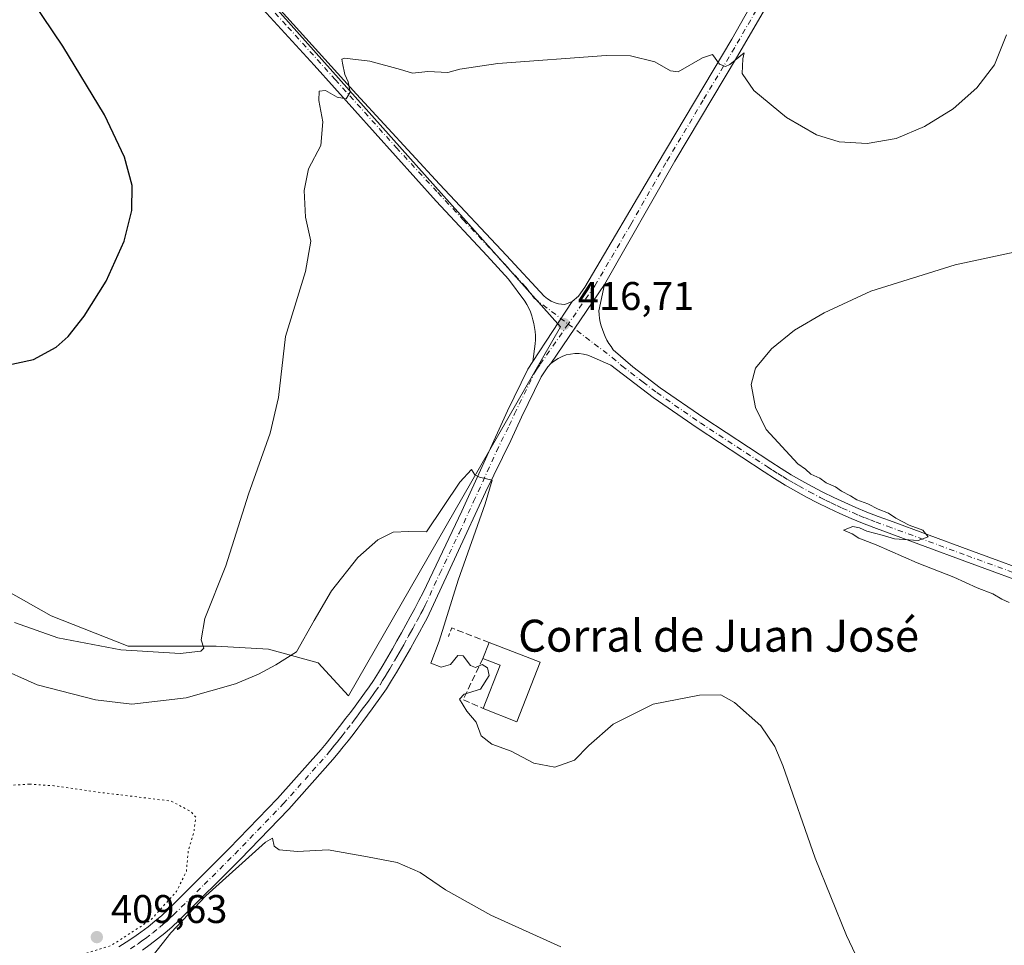
# Model space of a CAD drawing. Units: metres. Extents: x 573533 to 576987, y 4710308 to 4712665.
# Drawn here: x 576190 to 576436, y 4711369 to 4711601 of the extents above; entities that cross this region are included whole.
import ezdxf
from ezdxf.enums import TextEntityAlignment as Align

# ---------------------------------------------------------------- set-up
doc = ezdxf.new("R2010")
doc.units = ezdxf.units.M
doc.header["$MEASUREMENT"] = 0
for name, pattern in [('DGN Style 3', [2.307223458686699, 1.648016756204785, -0.6592067024819142]), ('DGN Style 4', [2.6384748266838614, 1.318413404963828, -0.6592067024819142, 0.001648016756204785, -0.6592067024819142]), ('DGN Style 5', [1.1536117293433497, 0.4944050268614355, -0.6592067024819142])]:
    doc.linetypes.add(name, pattern=pattern)
for name, color, linetype, lineweight in [('Cultivos herbáceos CxS', 92, 'Continuous', 0), ('Curva de nivel maestra', 30, 'Continuous', 30), ('Curva de nivel normal', 30, 'Continuous', 0), ('Curva de nivel normal depresión', 30, 'DGN Style 5', 0), ('Edificación industrial Cxs', 135, 'Continuous', 13), ('Instalación de servicios públicos CxS', 91, 'Continuous', 0), ('Muro lineal', 1, 'DGN Style 3', 13), ('Pista no pavimentada Cxs', 111, 'Continuous', 0), ('Pista no pavimentada eje', 91, 'DGN Style 4', 0), ('Punto de cota en terreno', 7, 'Continuous', 0), ('Rótulo de punto de cota en terreno', 7, 'Continuous', 0), ('Texto cartográfico', 7, 'Continuous', 0)]:
    doc.layers.add(name, color=color, linetype=linetype, lineweight=lineweight)
doc.styles.add('Style-Arial', font='txt')

# ---------------------------------------------------------------- blocks, each defined once
blk = doc.blocks.new('*U5')
at = {"layer": 'Cultivos herbáceos CxS', "color": 92, "linetype": 'Continuous', "lineweight": 0}
blk.add_polyline3d([(576181.7090999996, 4711460.3376, 421.6261999999988), (576197.5569000002, 4711451.380200001, 421.5166999999929), (576216.8498000001, 4711443.800799999, 420.9245999999985), (576238.8989000004, 4711443.800799999, 419.8120000000054), (576251.9905000003, 4711443.1118, 417.3405000000057), (576264.3931, 4711439.6666, 414.5461000000068), (576271.9725000003, 4711431.398200001, 412.7085999999982), (576325.0280999999, 4711523.728700001, 416.8418999999994), (576240.2769999999, 4711618.815300001, 421.5439000000042), (576169.3065999999, 4711683.5844, 424.2158000000054)], dxfattribs=at)
blk = doc.blocks.new('5PATER')
at = {"layer": 'Instalación de servicios públicos CxS', "linetype": 'Continuous', "lineweight": 0}
h = blk.add_hatch(color=51, dxfattribs=at)
edge = h.paths.add_edge_path()
edge.add_ellipse((0, 0), major_axis=(-0.1095731443231308, -0.1110710700762829), ratio=0.9994222409660322, start_angle=0, end_angle=360)

msp = doc.modelspace()

# ---------------------------------------------------------------- linework, layer by layer
at = {"layer": 'Cultivos herbáceos CxS', "color": 92, "linetype": 'Continuous', "lineweight": 0}
msp.add_polyline3d([(576146.2691000003, 4711499.827099999, 424.0773999999947), (576134.1657999996, 4711511.326099999, 424.7229999999981), (576126.5864000004, 4711522.350600001, 425.3113000000012), (576125.2083999999, 4711529.930000001, 425.9372000000003), (576128.7121000001, 4711560.355599999, 429.2045999999973), (576122.2440999999, 4711575.6033, 429.1030000000028), (576124.4656999996, 4711586.8213, 429.3233000000037), (576124.7386999996, 4711588.200099999, 429.1910000000062), (576125.2512999997, 4711590.791400001, 428.8424999999989), (576124.5192999998, 4711598.144300001, 427.6572000000015), (576133.4768000003, 4711613.9921, 427.975900000005), (576169.3065999999, 4711683.5844, 424.2158000000054), (576240.2769999999, 4711618.815300001, 421.5439000000042), (576325.0280999999, 4711523.728700001, 416.8418999999994), (576271.9725000003, 4711431.398200001, 412.7085999999982), (576264.3931, 4711439.6666, 414.5461000000068), (576251.9905000003, 4711443.1118, 417.3405000000057), (576238.8989000004, 4711443.800799999, 419.8120000000054), (576216.8498000001, 4711443.800799999, 420.9245999999985), (576197.5569000002, 4711451.380200001, 421.5166999999929), (576181.7090999996, 4711460.3376, 421.6261999999988), (576175.5077999998, 4711472.051200001, 421.8776000000071), (576168.6174999997, 4711484.4538, 423.001099999994), (576161.0380999995, 4711492.722200001, 423.6768000000012)], close=True, dxfattribs=at)
msp.add_polyline3d([(576146.2691000003, 4711499.827099999, 424.0773999999947), (576161.0380999995, 4711492.722200001, 423.6768000000012), (576168.6174999997, 4711484.4538, 423.001099999994), (576175.5077999998, 4711472.051200001, 421.8776000000071), (576181.7090999996, 4711460.3376, 421.6261999999988), (576197.5569000002, 4711451.380200001, 421.5166999999929), (576216.8498000001, 4711443.800799999, 420.9245999999985), (576238.8989000004, 4711443.800799999, 419.8120000000054), (576251.9905000003, 4711443.1118, 417.3405000000057), (576264.3931, 4711439.6666, 414.5461000000068), (576271.9725000003, 4711431.398200001, 412.7085999999982), (576325.0280999999, 4711523.728700001, 416.8418999999994), (576240.2769999999, 4711618.815300001, 421.5439000000042), (576169.3065999999, 4711683.5844, 424.2158000000054)], dxfattribs=at)
msp.add_polyline3d([(576146.2691000003, 4711499.827099999, 424.0773999999947), (576161.0380999995, 4711492.722200001, 423.6768000000012), (576168.6174999997, 4711484.4538, 423.001099999994), (576175.5077999998, 4711472.051200001, 421.8776000000071), (576181.7090999996, 4711460.3376, 421.6261999999988), (576197.5569000002, 4711451.380200001, 421.5166999999929), (576216.8498000001, 4711443.800799999, 420.9245999999985), (576238.8989000004, 4711443.800799999, 419.8120000000054), (576251.9905000003, 4711443.1118, 417.3405000000057), (576264.3931, 4711439.6666, 414.5461000000068), (576271.9725000003, 4711431.398200001, 412.7085999999982), (576325.0280999999, 4711523.728700001, 416.8418999999994), (576240.2769999999, 4711618.815300001, 421.5439000000042), (576169.3065999999, 4711683.5844, 424.2158000000054)], dxfattribs=at)
at = {"layer": 'Curva de nivel maestra', "color": 30, "linetype": 'Continuous', "lineweight": 30, "elevation": 425, "flags": 128}
msp.add_lwpolyline([(576184.54, 4711513.710100001), (576193.1900000004, 4711515.600099999), (576198.8499999996, 4711518.640100001), (576201.8499999996, 4711521.3201), (576205.8499999996, 4711526.450099999), (576211.3200000003, 4711535.210100001), (576215.8200000003, 4711545.220100001), (576217.7999999998, 4711552.840100001), (576217.8200000003, 4711559.170100001), (576215.9400000004, 4711566.2401), (576210.8899999997, 4711576.840100001), (576200.4800000004, 4711594.030099999), (576190.3399999999, 4711609.1601), (576182.8200000003, 4711623.270099999)], dxfattribs=at)
at = {"layer": 'Curva de nivel normal', "color": 30, "linetype": 'Continuous', "lineweight": 0, "flags": 128}
for points, elevation in [([(576188.4299999997, 4711449.7601), (576199.25, 4711445.9001), (576215.04, 4711442.9001), (576229.9000000004, 4711442.020099999), (576235.0499999998, 4711442.540100001), (576235.7400000002, 4711443.3101), (576235.1500000004, 4711445.380100001), (576236.0599999996, 4711450.720100001), (576241.2999999998, 4711463.920100001), (576246.9699999997, 4711481.880100001), (576252.4000000004, 4711497.100099999), (576254.4400000004, 4711506.100099999), (576256.1799999997, 4711521.370100001), (576261.2599999999, 4711537.630100001), (576262.5199999996, 4711545.190099999), (576261.25, 4711551.2401), (576260.8700000001, 4711557.850099999), (576261.9800000004, 4711563.280099999), (576265.0199999996, 4711569.1801), (576265.5999999996, 4711575.0801), (576264.5499999998, 4711580.370100001), (576264.6500000004, 4711582.7601), (576266.2100000001, 4711582.9101), (576269.1500000004, 4711581.2501), (576271.3600000005, 4711580.8101), (576272.3899999997, 4711582.4801), (576271.8899999997, 4711585.0801), (576271.0800000001, 4711586.950099999), (576270.4900000002, 4711589.7301), (576270.2999999998, 4711590.790100001), (576270.9500000002, 4711590.9801), (576277.3600000005, 4711590.2601), (576284.9900000002, 4711588.170100001), (576287.9800000004, 4711587.270099999), (576291.8399999999, 4711587.6501), (576296.8399999999, 4711587.4001), (576299.8799999999, 4711588.2401), (576309.3300000001, 4711589.6501), (576336.4800000004, 4711591.6601), (576342.5199999996, 4711591.610099999), (576348.6500000004, 4711590.100099999), (576352.54, 4711587.850099999), (576354.5099999999, 4711587.5601), (576360.5300000003, 4711591.100099999), (576363.0599999996, 4711591.9101), (576364.7999999998, 4711589.530099999), (576366.3300000001, 4711588.950099999), (576367.4100000003, 4711589.420100001), (576370.9600000001, 4711592.3201), (576370.6900000004, 4711590.800100001), (576370.4900000002, 4711587.1501), (576373.4400000004, 4711582.880100001), (576381.5899999999, 4711576.190099999), (576389.0599999996, 4711571.840100001), (576394.79, 4711570.0601), (576401.7699999996, 4711569.640100001), (576409.0599999996, 4711570.9301), (576416.1399999997, 4711573.870100001), (576423.2599999999, 4711578.300100001), (576429.2199999997, 4711583.610099999), (576433.5899999999, 4711589.340100001), (576436.6600000003, 4711596.840100001)], 420), ([(576437.3300000001, 4711454.7601), (576435.5, 4711455.550100001), (576433.1900000004, 4711456.960100001), (576429.2699999996, 4711458.4301), (576423.4400000004, 4711461.100099999), (576414.2599999999, 4711464.710100001), (576403.9800000004, 4711469.200099999), (576399.6699999999, 4711470.880100001), (576398.0499999998, 4711471.940099999), (576395.8200000003, 4711472.8201), (576398.1500000004, 4711473.8201), (576399.8899999997, 4711473.440099999), (576401.6900000004, 4711472.5801), (576405.4800000004, 4711471.640100001), (576408.5999999996, 4711470.7301), (576414.54, 4711470.2601), (576417.0700000003, 4711471.200099999), (576415.6900000004, 4711472.860099999), (576412.29, 4711474.090100001), (576408.9199999999, 4711475.8301), (576407.1299999999, 4711477.130100001), (576404.5099999999, 4711478.090100001), (576401.9100000003, 4711479.460100001), (576399.2000000002, 4711480.420100001), (576397.5999999996, 4711481.4801), (576395.3799999999, 4711482.600099999), (576393.8399999999, 4711483.720100001), (576391.5300000003, 4711484.7401), (576389.9600000001, 4711485.850099999), (576387.6299999999, 4711486.840100001), (576386.3300000001, 4711488.100099999), (576384.4500000002, 4711489.4301), (576376.5300000003, 4711498.0801), (576373.7999999998, 4711503.550100001), (576372.7800000003, 4711509.3301), (576373.8300000001, 4711513.420100001), (576377.79, 4711518.280099999), (576383.6200000001, 4711522.9301), (576390.9699999997, 4711527.280099999), (576402.7000000002, 4711532.690099999), (576423.7999999998, 4711539.2501), (576455.6299999999, 4711546.090100001)], 415), ([(576183.5700000003, 4711438.8301), (576194.0999999996, 4711434.130100001), (576208.6799999997, 4711430.370100001), (576217.7800000003, 4711429.3101), (576231.3399999999, 4711430.870100001), (576243.7300000004, 4711434.420100001), (576249.4900000002, 4711436.780099999), (576253.7999999998, 4711439.1801), (576258.9800000004, 4711442.390100001), (576263.3799999999, 4711450.220100001), (576267.7599999999, 4711457.6801), (576274.3099999996, 4711466.0101), (576279.3200000003, 4711470.4801), (576283.1799999997, 4711472.350099999), (576287.1100000005, 4711472.5601), (576291.5099999999, 4711472.420100001), (576299.8700000001, 4711484.9001), (576302.7699999996, 4711488.0601), (576303.5599999996, 4711486.7401), (576304.7800000003, 4711486.130100001), (576307.9299999997, 4711485.360099999), (576306.1600000003, 4711479.4901), (576299.4500000002, 4711460.380100001), (576294.6600000003, 4711445.040100001), (576292.6200000001, 4711439.5601), (576295.1600000003, 4711438.5601), (576297.5099999999, 4711439.2501), (576299.3300000001, 4711441.4801), (576300.6900000004, 4711441.4001), (576302.5499999998, 4711438.960100001), (576303.7300000004, 4711438.5101), (576305.4000000004, 4711439.2401), (576306.7699999996, 4711438.390100001), (576307.1799999997, 4711436.5001), (576304.9900000002, 4711433.0701), (576300.9500000002, 4711431.770099999), (576299.7599999999, 4711430.5601), (576301.5999999996, 4711427.5801), (576303.9400000004, 4711424.770099999), (576305.1399999997, 4711421.420100001), (576307.8799999999, 4711419.3201), (576312.6600000003, 4711417.5701), (576318.3399999999, 4711414.5601), (576323.5999999996, 4711413.5601), (576328.5599999996, 4711415.3201), (576332.0999999996, 4711418.9801), (576338.1799999997, 4711424.3101), (576348.1799999997, 4711429.280099999), (576359.8399999999, 4711431.540100001), (576365.1699999999, 4711431.610099999), (576368.5800000001, 4711429.7401), (576375.1699999999, 4711423.880100001), (576378.6399999997, 4711418.7501), (576380.6299999999, 4711413.960100001), (576388.7199999997, 4711390.7601), (576396.5599999996, 4711371.440099999), (576412.2000000002, 4711338.4301)], 415), ([(576325.1500000004, 4711368.540100001), (576307.5899999999, 4711376.4801), (576296.2699999996, 4711382.8201), (576289.9500000002, 4711387.170100001), (576284.2000000002, 4711389.700099999), (576276.7599999999, 4711391.110099999), (576266.8899999997, 4711392.880100001), (576259.2400000002, 4711392.4001), (576254.6399999997, 4711392.840100001), (576253.3799999999, 4711393.7501), (576252.9600000001, 4711395.780099999), (576251.2400000002, 4711394.7601), (576236.2999999998, 4711381.300100001), (576227.54, 4711372.110099999), (576221.9400000004, 4711365.0101)], 410)]:
    msp.add_lwpolyline(points, dxfattribs=dict(at, elevation=elevation))
at = {"layer": 'Curva de nivel normal depresión', "color": 30, "linetype": 'DGN Style 5', "lineweight": 0, "elevation": 410, "flags": 128}
msp.add_lwpolyline([(576192.1200000001, 4711409.290100001), (576186.6699999999, 4711408.970100001), (576179.1299999999, 4711409.280099999), (576172.7999999998, 4711408.5801), (576168.2000000002, 4711406.7301), (576165.5300000003, 4711405.420100001), (576163.2000000002, 4711405.5101), (576159.3200000003, 4711404.5001), (576155.1699999999, 4711401.530099999), (576154.54, 4711399.840100001), (576155.6699999999, 4711398.630100001), (576157.5300000003, 4711398.450099999), (576159.2000000002, 4711398.600099999), (576160, 4711396.860099999), (576162.2000000002, 4711393.610099999), (576163.7999999998, 4711389.530099999), (576162.9800000004, 4711386.850099999), (576159.8600000005, 4711383.890100001), (576157.9900000002, 4711381.1801), (576157.1600000003, 4711378.7301), (576152.9900000002, 4711374.890100001), (576150.8499999996, 4711370.590100001), (576150.8099999996, 4711368.340100001), (576151.0599999996, 4711366.8201), (576149.5300000003, 4711364.670100001), (576146.6100000005, 4711363.040100001), (576140.5, 4711361.850099999), (576135.2699999996, 4711361.720100001), (576129.8600000005, 4711361.3201), (576125.8600000005, 4711361.530099999), (576123.5300000003, 4711360.640100001), (576121.2000000002, 4711357.890100001), (576112.2000000002, 4711354.0801), (576086.7999999998, 4711347.6601), (576077.4500000002, 4711344.710100001), (576084.7400000002, 4711344.9301), (576091.1200000001, 4711345.9801), (576099.8300000001, 4711347.100099999), (576112.1399999997, 4711349.4001), (576125.8899999997, 4711351.4901), (576132.9600000001, 4711352.890100001), (576135.8899999997, 4711353.2601), (576139.2000000002, 4711354.100099999), (576143.5300000003, 4711354.550100001), (576155.3499999996, 4711356.4001), (576168.0199999996, 4711358.8101), (576180.3799999999, 4711360.7601), (576197.8399999999, 4711364.300100001), (576212.6299999999, 4711368.920100001), (576222.5300000003, 4711375.3101), (576228.9000000004, 4711382.390100001), (576231.4000000004, 4711387.390100001), (576231.9000000004, 4711392.7301), (576233.2699999996, 4711397.140100001), (576233.7599999999, 4711400.960100001), (576232.5, 4711402.470100001), (576227.5199999996, 4711405.0601), (576207.8899999997, 4711407.450099999), (576198.25, 4711408.890100001), (576192.1200000001, 4711409.290100001)], dxfattribs=at)
at = {"layer": 'Edificación industrial Cxs', "color": 135, "linetype": 'Continuous', "lineweight": 13, "elevation": 419.1224999999977, "flags": 128}
msp.add_lwpolyline([(576319.9401000004, 4711439.790100001), (576314.1401000004, 4711424.920100001), (576305.6901000004, 4711428.210100001), (576309.9401000004, 4711439.090100001), (576305.6201, 4711440.770099999), (576307.1801000005, 4711444.770099999)], close=True, dxfattribs=at)
at = {"layer": 'Edificación industrial Cxs', "color": 135, "linetype": 'Continuous', "lineweight": 13, "extrusion": (-0.01547288819606981, -0.03967407228306254, 0.9990928674149117), "elevation": -195421.3694270795, "flags": 128}
msp.add_lwpolyline([(-1174961.993757203, 4594679.235199971), (-1174961.993757203, 4594683.532535076)], dxfattribs=at)
at = {"layer": 'Edificación industrial Cxs', "color": 135, "linetype": 'Continuous', "lineweight": 13, "extrusion": (0.07310282619258415, -0.02853072682860226, 0.9969162324033491), "elevation": -91874.203168304, "flags": 128}
msp.add_lwpolyline([(4598549.632416867, 1172494.081666321), (4598549.632416867, 1172480.34192414)], dxfattribs=at)
at = {"layer": 'Edificación industrial Cxs', "color": 135, "linetype": 'Continuous', "lineweight": 13, "extrusion": (-0.2556172092150948, -0.1092533440684406, 0.9605850036113147), "elevation": -661652.6117113007, "flags": 128}
msp.add_lwpolyline([(-4105807.752297892, 2287846.743913994), (-4105816.086476615, 2287855.263754577), (-4105819.329121889, 2287851.815744444)], dxfattribs=at)
at = {"layer": 'Edificación industrial Cxs', "color": 135, "linetype": 'Continuous', "lineweight": 13, "extrusion": (0.02353812307696066, -0.07328077875691828, 0.9970335421773902), "elevation": -331276.4562133751, "flags": 128}
msp.add_lwpolyline([(1989542.03256761, 4296718.300448974), (1989531.962959324, 4296705.879747504), (1989524.923927508, 4296711.613278423)], dxfattribs=at)
at = {"layer": 'Muro lineal', "color": 1, "linetype": 'DGN Style 3', "lineweight": 13, "extrusion": (-0.2065484919399779, -0.01225143984399168, 0.9783596591740024), "elevation": -176348.0672946693, "flags": 128}
msp.add_lwpolyline([(-4669054.75927697, 835865.4057838317), (-4669058.937123138, 835856.0752255542), (-4669056.860005383, 835855.0994461507)], dxfattribs=at)
at = {"layer": 'Muro lineal', "color": 1, "linetype": 'DGN Style 3', "lineweight": 13, "extrusion": (-0.2758376731935112, -0.1087428394929493, 0.9550332836640828), "elevation": -670902.888202219, "flags": 128}
msp.add_lwpolyline([(-4171769.103022757, 2162414.007179725), (-4171761.304626943, 2162405.22804926), (-4171757.392569386, 2162409.25201413)], dxfattribs=at)
at = {"layer": 'Pista no pavimentada Cxs', "color": 111, "linetype": 'Continuous', "lineweight": 0, "extrusion": (-0.0141507813420224, -0.02089880319088003, 0.9996814469682825), "elevation": -106204.1830334257, "flags": 128}
msp.add_lwpolyline([(-2164399.052152628, 4223104.890678961), (-2164399.052152628, 4223128.798171333)], dxfattribs=at)
msp.add_lwpolyline([(-2164399.052152628, 4223104.890678961), (-2164399.052152628, 4223128.798171333)], dxfattribs=at)
at = {"layer": 'Pista no pavimentada Cxs', "color": 111, "linetype": 'Continuous', "lineweight": 0, "extrusion": (-0.01765766051637048, -0.02692480149334314, 0.9994814966219399), "elevation": -136616.8991685537, "flags": 128}
msp.add_lwpolyline([(-2101876.264102018, 4253718.602092442), (-2101876.264102018, 4253700.59499473)], dxfattribs=at)
msp.add_lwpolyline([(-2101876.264102018, 4253718.602092442), (-2101876.264102018, 4253700.59499473)], dxfattribs=at)
at = {"layer": 'Pista no pavimentada Cxs', "color": 111, "linetype": 'Continuous', "lineweight": 0}
for points in [[(576124.5500999996, 4711769.450099999, 427.4315000000061), (576143.6901000004, 4711739.640100001, 426.6793999999937), (576157.4501, 4711717.9301, 425.6371000000072), (576168.3201000001, 4711702.460100001, 424.7850999999937), (576178.1401000004, 4711689.170100001, 424.2122999999993), (576187.2301000003, 4711678.170100001, 423.7589000000008), (576206.4101, 4711656.550100001, 422.9416000000056), (576228.1700999998, 4711632.5001, 422.1631000000052), (576250.1801000005, 4711608.3301, 421.1889999999985), (576273.9600999998, 4711582.0001, 420.006899999993), (576294.7901, 4711559.4301, 418.8074999999953), (576311.4901000002, 4711541.6501, 417.7823000000063), (576320.9301000005, 4711531.4551, 417.0178000000014), (576321.7751000002, 4711530.765100001, 416.9860999999946), (576322.7150999998, 4711530.1951, 416.9646999999969), (576323.7150999998, 4711529.770099999, 416.9550000000018), (576324.5000999998, 4711529.540100001, 416.9478999999992), (576325.3101000004, 4711529.395099999, 416.9410000000062), (576326.1300999997, 4711529.3301, 416.9345999999932), (576327.9401000004, 4711530.100099999, 416.9327999999951)], [(576420.2901, 4711751.090100001, 422.7505999999995), (576418.3400999998, 4711730.360099999, 422.5135000000009), (576416.8101000004, 4711711.610099999, 422.7143999999971), (576414.3101000004, 4711694.770099999, 422.4415000000009), (576410.4600999998, 4711676.2601, 422.469299999997), (576405.8300999999, 4711660.280099999, 422.5709999999963), (576401.7301000003, 4711649.2401, 422.6928000000044), (576398.3901000004, 4711641.720100001, 422.6785999999993), (576391.2901, 4711629.0601, 422.5430000000051), (576387.4600999998, 4711622.210100001, 422.3925000000018), (576380.1601, 4711610.1601, 421.7700000000041), (576369.3400999998, 4711591.540100001, 420.4584999999934), (576353.6101000002, 4711565.2301, 418.4462000000058), (576336.0401, 4711534.360099999, 416.9844000000012)], [(576318.0701000001, 4711515.050100001, 416.3530000000028), (576318.7200999996, 4711519.530099999, 416.5605999999971), (576318.7600999996, 4711520.540100001, 416.6073999999935), (576318.7500999998, 4711521.550100001, 416.6538), (576318.6801000005, 4711522.5601, 416.6995000000024), (576318.5500999996, 4711523.5701, 416.7476000000024), (576318.3701, 4711524.5601, 416.7949999999983), (576318.1300999997, 4711525.550100001, 416.8427999999985), (576317.8400999998, 4711526.520099999, 416.8904999999941), (576317.4901000002, 4711527.470100001, 416.9386999999988), (576317.0900999998, 4711528.4001, 416.9921000000031), (576316.6401000004, 4711529.3101, 417.0461000000068), (576316.1401000004, 4711530.190099999, 417.1006000000052), (576312.0000999998, 4711535.690099999, 417.4449000000022), (576306.6601, 4711541.5601, 417.8013999999966), (576293.9001000002, 4711555.2501, 418.648199999996), (576263.4101, 4711589.270099999, 420.5844999999972), (576245.9901000002, 4711608.380100001, 421.3798999999999), (576218.1001000004, 4711639.0001, 422.497000000003), (576187.9200999998, 4711672.870100001, 423.7550999999949)], [(576214.4700999996, 4711368.5801, 410.2027999999991), (576216.3701, 4711369.7401, 410.2108000000007), (576218.2301000003, 4711370.960100001, 410.1621000000014), (576220.0500999996, 4711372.2401, 410.1073999999935), (576221.8300999999, 4711373.5801, 410.1175999999978), (576223.5601000004, 4711374.9801, 410.1013999999996), (576225.2401000002, 4711376.4301, 410.0981999999931), (576226.8701, 4711377.940099999, 410.1214000000036), (576242.1401000004, 4711393.140100001, 410.3436999999976), (576254.2401000002, 4711405.6601, 410.7596999999951), (576265.1300999997, 4711417.940099999, 411.8975000000065), (576266.3800999997, 4711419.470100001, 411.8668999999936), (576267.6101000002, 4711421.0101, 411.8313999999955), (576268.8400999998, 4711422.5601, 411.9085000000051), (576270.0500999996, 4711424.120100001, 411.9514999999956), (576271.2500999998, 4711425.6801, 412.0081000000064), (576272.4501, 4711427.2601, 412.0791000000027), (576273.6300999997, 4711428.840100001, 412.2210000000051), (576275.9700999996, 4711432.020099999, 412.4391999999934), (576277.1201, 4711433.630100001, 412.5356000000029), (576278.2600999996, 4711435.2401, 412.6410000000033), (576279.4600999998, 4711437.200099999, 412.7571000000025), (576280.6401000004, 4711439.1801, 412.8847999999998), (576281.8101000004, 4711441.1601, 412.9688000000024), (576282.9700999996, 4711443.1501, 413.0948999999964), (576284.1101000002, 4711445.1501, 413.3035999999993), (576285.2401000002, 4711447.1601, 413.4410000000062), (576286.3501000004, 4711449.170100001, 413.5339999999997), (576287.4501, 4711451.190099999, 413.5629999999946), (576288.5401, 4711453.220100001, 413.7017000000051), (576289.6101000002, 4711455.2601, 413.8515000000043), (576290.6700999998, 4711457.300100001, 413.9208999999973), (576300.3701, 4711477.610099999, 414.9257999999973), (576311.7701000003, 4711502.770099999, 415.8369999999995), (576316.8400999998, 4711513.190099999, 416.304999999993), (576318.0701000001, 4711515.050100001, 416.3530000000028), (576327.9401000004, 4711530.100099999, 416.9327999999951), (576329.5500999996, 4711531.470100001, 416.9643999999971), (576331.1601, 4711533.6801, 417.0899999999965), (576349.1801000005, 4711564.350099999, 418.4125000000058), (576367.8901000004, 4711595.790100001, 420.6208000000043), (576382.6901000004, 4711621.960100001, 422.1891000000033)], [(576327.9401000004, 4711530.100099999, 416.9327999999951), (576329.5500999996, 4711531.470100001, 416.9643999999971), (576331.1601, 4711533.6801, 417.0899999999965), (576349.1801000005, 4711564.350099999, 418.4125000000058), (576367.8901000004, 4711595.790100001, 420.6208000000043), (576382.6901000004, 4711621.960100001, 422.1891000000033)], [(576380.1601, 4711610.1601, 421.7700000000041), (576369.3400999998, 4711591.540100001, 420.4584999999934), (576353.6101000002, 4711565.2301, 418.4462000000058), (576336.0401, 4711534.360099999, 416.9844000000012), (576322.6401000004, 4711514.5701, 416.3809999999939), (576321.8701, 4711513.770099999, 416.3407000000007), (576320.2100999998, 4711511.270099999, 416.2488000000012), (576315.2701000003, 4711501.120100001, 415.9688000000024), (576312.6300999997, 4711495.340100001, 415.8291999999929), (576306.2301000003, 4711482.390100001, 415.4204000000027), (576298.9700999996, 4711466.6801, 414.8111999999965), (576291.6401000004, 4711450.8101, 414.1144000000059), (576290.8601000002, 4711449.350099999, 414.1287000000011), (576289.7500999998, 4711447.3101, 414.0467000000062), (576288.6201, 4711445.270099999, 413.8656999999948), (576287.4801000003, 4711443.2401, 413.5804999999964), (576286.3201000001, 4711441.220100001, 413.5246999999945), (576285.1501000002, 4711439.200099999, 413.4045999999944), (576283.9700999996, 4711437.200099999, 413.1573999999964), (576282.7701000003, 4711435.200099999, 412.8304000000062), (576281.5000999998, 4711433.110099999, 412.6828999999998), (576280.2701000003, 4711431.370100001, 412.5699000000022), (576277.9301000005, 4711428.130100001, 412.3215999999957), (576276.7401000002, 4711426.530099999, 412.172000000006), (576275.5401, 4711424.9301, 412.0332000000053), (576274.3300999999, 4711423.3301, 411.920499999993), (576273.1101000002, 4711421.7501, 411.8046000000031), (576271.8800999997, 4711420.170100001, 411.6717000000062), (576270.6401000004, 4711418.600099999, 411.5791000000027), (576269.3901000004, 4711417.040100001, 411.4988000000012), (576268.0900999998, 4711415.4301, 411.3686000000016), (576257.0800999999, 4711403.020099999, 410.6294999999955), (576244.9001000002, 4711390.420100001, 410.2045000000071), (576229.5500999996, 4711375.1501, 410.0528999999952), (576227.8201000001, 4711373.540100001, 410.0742000000027), (576226.0401, 4711372.0101, 410.0941000000021), (576224.2100999998, 4711370.530099999, 410.1637000000046), (576222.3300999999, 4711369.110099999, 410.2896000000038), (576220.4101, 4711367.7501, 410.3772999999928)], [(576250.1801000005, 4711608.3301, 421.1889999999985), (576273.9600999998, 4711582.0001, 420.006899999993), (576294.7901, 4711559.4301, 418.8074999999953), (576311.4901000002, 4711541.6501, 417.7823000000063), (576320.9301000005, 4711531.4551, 417.0178000000014), (576321.7751000002, 4711530.765100001, 416.9860999999946), (576322.7150999998, 4711530.1951, 416.9646999999969), (576323.7150999998, 4711529.770099999, 416.9550000000018), (576324.5000999998, 4711529.540100001, 416.9478999999992), (576325.3101000004, 4711529.395099999, 416.9410000000062), (576326.1300999997, 4711529.3301, 416.9345999999932), (576327.9401000004, 4711530.100099999, 416.9327999999951), (576318.0701000001, 4711515.050100001, 416.3530000000028), (576318.7200999996, 4711519.530099999, 416.5605999999971), (576318.7600999996, 4711520.540100001, 416.6073999999935), (576318.7500999998, 4711521.550100001, 416.6538), (576318.6801000005, 4711522.5601, 416.6995000000024), (576318.5500999996, 4711523.5701, 416.7476000000024), (576318.3701, 4711524.5601, 416.7949999999983), (576318.1300999997, 4711525.550100001, 416.8427999999985), (576317.8400999998, 4711526.520099999, 416.8904999999941), (576317.4901000002, 4711527.470100001, 416.9386999999988), (576317.0900999998, 4711528.4001, 416.9921000000031), (576316.6401000004, 4711529.3101, 417.0461000000068), (576316.1401000004, 4711530.190099999, 417.1006000000052), (576312.0000999998, 4711535.690099999, 417.4449000000022), (576306.6601, 4711541.5601, 417.8013999999966), (576293.9001000002, 4711555.2501, 418.648199999996), (576263.4101, 4711589.270099999, 420.5844999999972), (576245.9901000002, 4711608.380100001, 421.3798999999999)], [(576445.3400999998, 4711458.110099999, 414.357999999993), (576426.1901000004, 4711465.090100001, 415.0500000000029), (576406.3601000002, 4711472.440099999, 415.2655999999988), (576403.4600999998, 4711473.4901, 415.2621000000072), (576400.5800999999, 4711474.600099999, 415.350900000005), (576397.7301000003, 4711475.780099999, 415.5531000000047), (576394.9101, 4711477.030099999, 415.5728999999992), (576392.1101000002, 4711478.3301, 415.5047999999952), (576389.3501000004, 4711479.700099999, 415.5130999999965), (576386.6101000002, 4711481.130100001, 415.5393999999943), (576383.9101, 4711482.620100001, 415.5945000000065), (576381.2401000002, 4711484.1601, 415.5809000000008), (576378.6101000002, 4711485.770099999, 415.6223999999929), (576376.0201000003, 4711487.440099999, 415.6864999999962), (576359.1901000004, 4711498.450099999, 415.9401999999973), (576348.2200999996, 4711506.090100001, 416.2041000000027), (576337.6300999997, 4711514.200099999, 416.4792000000016), (576332.9101, 4711516.280099999, 416.5676999999997), (576331.8800999997, 4711516.670100001, 416.5776999999944), (576330.8101000004, 4711516.9301, 416.5746999999974), (576329.7200999996, 4711517.0601, 416.565499999997), (576328.6101000002, 4711517.0701, 416.5515000000014), (576327.5201000003, 4711516.950099999, 416.5337), (576326.4501, 4711516.710100001, 416.5124000000069), (576325.4101, 4711516.340100001, 416.4861999999994), (576324.4200999998, 4711515.860099999, 416.4557999999961), (576323.4901000002, 4711515.2601, 416.420299999998), (576322.6401000004, 4711514.5701, 416.3809999999939), (576336.0401, 4711534.360099999, 416.9844000000012), (576334.6201, 4711527.790100001, 416.7942000000039), (576334.6901000004, 4711526.8301, 416.770199999999), (576334.8101000004, 4711525.880100001, 416.7482000000018), (576334.9901000002, 4711524.9301, 416.7241000000067), (576335.2200999996, 4711524.0001, 416.6987999999984), (576335.5000999998, 4711523.0801, 416.6722000000009), (576335.8400999998, 4711522.1801, 416.6469999999972), (576336.2301000003, 4711521.300100001, 416.6284000000014), (576336.6601, 4711520.440099999, 416.6132999999973), (576337.1501000002, 4711519.610099999, 416.6018999999943), (576337.6801000005, 4711518.8101, 416.5895000000019), (576338.2500999998, 4711518.040100001, 416.5651000000071), (576343.1401000004, 4711513.7601, 416.3852999999945), (576349.9901000002, 4711508.520099999, 416.198000000004), (576360.8701, 4711500.940099999, 415.885500000004), (576377.6501000002, 4711489.960100001, 415.5500000000029), (576380.2100999998, 4711488.3201, 415.5396999999939), (576382.7801000001, 4711486.7401, 415.5105999999942), (576385.3901000004, 4711485.2301, 415.4502000000066), (576388.0301000001, 4711483.770099999, 415.4787000000069), (576390.7100999998, 4711482.370100001, 415.6233999999968), (576393.4101, 4711481.040100001, 415.7452000000048), (576396.1501000002, 4711479.7601, 415.9774999999936), (576398.9101, 4711478.540100001, 415.7271999999939), (576401.7001, 4711477.390100001, 415.3892999999953), (576404.5100999996, 4711476.300100001, 415.257700000002), (576407.3901000004, 4711475.2601, 415.2057000000059), (576427.2301000003, 4711467.9101, 414.8530000000028), (576446.3300999999, 4711460.950099999, 414.2675000000018)], [(576336.0401, 4711534.360099999, 416.9844000000012), (576334.6201, 4711527.790100001, 416.7942000000039), (576334.6901000004, 4711526.8301, 416.770199999999), (576334.8101000004, 4711525.880100001, 416.7482000000018), (576334.9901000002, 4711524.9301, 416.7241000000067), (576335.2200999996, 4711524.0001, 416.6987999999984), (576335.5000999998, 4711523.0801, 416.6722000000009), (576335.8400999998, 4711522.1801, 416.6469999999972), (576336.2301000003, 4711521.300100001, 416.6284000000014), (576336.6601, 4711520.440099999, 416.6132999999973), (576337.1501000002, 4711519.610099999, 416.6018999999943), (576337.6801000005, 4711518.8101, 416.5895000000019), (576338.2500999998, 4711518.040100001, 416.5651000000071), (576343.1401000004, 4711513.7601, 416.3852999999945), (576349.9901000002, 4711508.520099999, 416.198000000004), (576360.8701, 4711500.940099999, 415.885500000004), (576377.6501000002, 4711489.960100001, 415.5500000000029), (576380.2100999998, 4711488.3201, 415.5396999999939), (576382.7801000001, 4711486.7401, 415.5105999999942), (576385.3901000004, 4711485.2301, 415.4502000000066), (576388.0301000001, 4711483.770099999, 415.4787000000069), (576390.7100999998, 4711482.370100001, 415.6233999999968), (576393.4101, 4711481.040100001, 415.7452000000048), (576396.1501000002, 4711479.7601, 415.9774999999936), (576398.9101, 4711478.540100001, 415.7271999999939), (576401.7001, 4711477.390100001, 415.3892999999953), (576404.5100999996, 4711476.300100001, 415.257700000002), (576407.3901000004, 4711475.2601, 415.2057000000059), (576427.2301000003, 4711467.9101, 414.8530000000028), (576446.3300999999, 4711460.950099999, 414.2675000000018)], [(576445.3400999998, 4711458.110099999, 414.357999999993), (576426.1901000004, 4711465.090100001, 415.0500000000029), (576406.3601000002, 4711472.440099999, 415.2655999999988), (576403.4600999998, 4711473.4901, 415.2621000000072), (576400.5800999999, 4711474.600099999, 415.350900000005), (576397.7301000003, 4711475.780099999, 415.5531000000047), (576394.9101, 4711477.030099999, 415.5728999999992), (576392.1101000002, 4711478.3301, 415.5047999999952), (576389.3501000004, 4711479.700099999, 415.5130999999965), (576386.6101000002, 4711481.130100001, 415.5393999999943), (576383.9101, 4711482.620100001, 415.5945000000065), (576381.2401000002, 4711484.1601, 415.5809000000008), (576378.6101000002, 4711485.770099999, 415.6223999999929), (576376.0201000003, 4711487.440099999, 415.6864999999962), (576359.1901000004, 4711498.450099999, 415.9401999999973), (576348.2200999996, 4711506.090100001, 416.2041000000027), (576337.6300999997, 4711514.200099999, 416.4792000000016), (576332.9101, 4711516.280099999, 416.5676999999997), (576331.8800999997, 4711516.670100001, 416.5776999999944), (576330.8101000004, 4711516.9301, 416.5746999999974), (576329.7200999996, 4711517.0601, 416.565499999997), (576328.6101000002, 4711517.0701, 416.5515000000014), (576327.5201000003, 4711516.950099999, 416.5337), (576326.4501, 4711516.710100001, 416.5124000000069), (576325.4101, 4711516.340100001, 416.4861999999994), (576324.4200999998, 4711515.860099999, 416.4557999999961), (576323.4901000002, 4711515.2601, 416.420299999998), (576322.6401000004, 4711514.5701, 416.3809999999939)], [(576214.4700999996, 4711368.5801, 410.2027999999991), (576216.3701, 4711369.7401, 410.2108000000007), (576218.2301000003, 4711370.960100001, 410.1621000000014), (576220.0500999996, 4711372.2401, 410.1073999999935), (576221.8300999999, 4711373.5801, 410.1175999999978), (576223.5601000004, 4711374.9801, 410.1013999999996), (576225.2401000002, 4711376.4301, 410.0981999999931), (576226.8701, 4711377.940099999, 410.1214000000036), (576242.1401000004, 4711393.140100001, 410.3436999999976), (576254.2401000002, 4711405.6601, 410.7596999999951), (576265.1300999997, 4711417.940099999, 411.8975000000065), (576266.3800999997, 4711419.470100001, 411.8668999999936), (576267.6101000002, 4711421.0101, 411.8313999999955), (576268.8400999998, 4711422.5601, 411.9085000000051), (576270.0500999996, 4711424.120100001, 411.9514999999956), (576271.2500999998, 4711425.6801, 412.0081000000064), (576272.4501, 4711427.2601, 412.0791000000027), (576273.6300999997, 4711428.840100001, 412.2210000000051), (576275.9700999996, 4711432.020099999, 412.4391999999934), (576277.1201, 4711433.630100001, 412.5356000000029), (576278.2600999996, 4711435.2401, 412.6410000000033), (576279.4600999998, 4711437.200099999, 412.7571000000025), (576280.6401000004, 4711439.1801, 412.8847999999998), (576281.8101000004, 4711441.1601, 412.9688000000024), (576282.9700999996, 4711443.1501, 413.0948999999964), (576284.1101000002, 4711445.1501, 413.3035999999993), (576285.2401000002, 4711447.1601, 413.4410000000062), (576286.3501000004, 4711449.170100001, 413.5339999999997), (576287.4501, 4711451.190099999, 413.5629999999946), (576288.5401, 4711453.220100001, 413.7017000000051), (576289.6101000002, 4711455.2601, 413.8515000000043), (576290.6700999998, 4711457.300100001, 413.9208999999973), (576300.3701, 4711477.610099999, 414.9257999999973), (576311.7701000003, 4711502.770099999, 415.8369999999995), (576316.8400999998, 4711513.190099999, 416.304999999993), (576318.0701000001, 4711515.050100001, 416.3530000000028)], [(576322.6401000004, 4711514.5701, 416.3809999999939), (576321.8701, 4711513.770099999, 416.3407000000007), (576320.2100999998, 4711511.270099999, 416.2488000000012), (576315.2701000003, 4711501.120100001, 415.9688000000024), (576312.6300999997, 4711495.340100001, 415.8291999999929), (576306.2301000003, 4711482.390100001, 415.4204000000027), (576298.9700999996, 4711466.6801, 414.8111999999965), (576291.6401000004, 4711450.8101, 414.1144000000059), (576290.8601000002, 4711449.350099999, 414.1287000000011), (576289.7500999998, 4711447.3101, 414.0467000000062), (576288.6201, 4711445.270099999, 413.8656999999948), (576287.4801000003, 4711443.2401, 413.5804999999964), (576286.3201000001, 4711441.220100001, 413.5246999999945), (576285.1501000002, 4711439.200099999, 413.4045999999944), (576283.9700999996, 4711437.200099999, 413.1573999999964), (576282.7701000003, 4711435.200099999, 412.8304000000062), (576281.5000999998, 4711433.110099999, 412.6828999999998), (576280.2701000003, 4711431.370100001, 412.5699000000022), (576277.9301000005, 4711428.130100001, 412.3215999999957), (576276.7401000002, 4711426.530099999, 412.172000000006), (576275.5401, 4711424.9301, 412.0332000000053), (576274.3300999999, 4711423.3301, 411.920499999993), (576273.1101000002, 4711421.7501, 411.8046000000031), (576271.8800999997, 4711420.170100001, 411.6717000000062), (576270.6401000004, 4711418.600099999, 411.5791000000027), (576269.3901000004, 4711417.040100001, 411.4988000000012), (576268.0900999998, 4711415.4301, 411.3686000000016), (576257.0800999999, 4711403.020099999, 410.6294999999955), (576244.9001000002, 4711390.420100001, 410.2045000000071), (576229.5500999996, 4711375.1501, 410.0528999999952), (576227.8201000001, 4711373.540100001, 410.0742000000027), (576226.0401, 4711372.0101, 410.0941000000021), (576224.2100999998, 4711370.530099999, 410.1637000000046), (576222.3300999999, 4711369.110099999, 410.2896000000038), (576220.4101, 4711367.7501, 410.3772999999928)]]:
    msp.add_polyline3d(points, dxfattribs=at)
at = {"layer": 'Pista no pavimentada eje', "color": 91, "linetype": 'DGN Style 4', "lineweight": 0}
for points in [[(576186.2801000001, 4711676.9801, 423.8322999999946), (576197.1651, 4711664.710100001, 423.3623999999982), (576212.2550999997, 4711647.7751, 422.809500000003), (576223.1350999996, 4711635.7501, 422.3295000000071), (576237.0800999999, 4711620.440099999, 421.715400000001), (576248.0850999998, 4711608.3551, 421.3365000000049), (576256.7950999998, 4711598.800100001, 420.9223000000056), (576268.6851000004, 4711585.6351, 420.3047999999981), (576283.9301000005, 4711568.6251, 419.4318000000058), (576294.3450999996, 4711557.340100001, 418.7290999999968), (576300.7251000004, 4711550.495100001, 418.3123000000051), (576309.0751, 4711541.6051, 417.7844999999944), (576311.7451, 4711538.670100001, 417.5884999999981), (576316.3651000002, 4711533.665100001, 417.2630000000063), (576318.4351000004, 4711530.915100001, 417.0678999999946), (576326.9517000001, 4711524.4549, 416.8196999999927)], [(576374.0251000002, 4711602.975099999, 421.1872000000003), (576368.6151000002, 4711593.665100001, 420.5293999999994), (576360.7500999998, 4711580.5101, 419.5641999999935), (576351.3951000003, 4711564.790100001, 418.4412000000011), (576342.6101000002, 4711549.3551, 417.6212999999989), (576333.6001000004, 4711534.020099999, 417.0665000000009), (576326.9517000001, 4711524.4549, 416.8196999999927)], [(576217.4051000001, 4711368.100099999, 410.3932000000059), (576219.3201000001, 4711369.3551, 410.286500000002), (576220.2801000001, 4711370.0351, 410.2440000000061), (576221.1901000004, 4711370.675100001, 410.2155999999959), (576223.0201000003, 4711372.0551, 410.1647999999986), (576224.8000999996, 4711373.495100001, 410.1120999999985), (576225.6401000004, 4711374.220100001, 410.1033000000025), (576226.5301000001, 4711374.985099999, 410.1039000000019), (576227.3951000003, 4711375.790100001, 410.1153000000049), (576228.2100999998, 4711376.545100001, 410.1113999999943), (576235.8850999996, 4711384.1801, 410.1588000000047), (576243.5201000003, 4711391.780099999, 410.297000000006), (576255.6601, 4711404.340100001, 410.7244999999967), (576266.6101000002, 4711416.6851, 411.6156000000047), (576267.2600999996, 4711417.4901, 411.6527999999962), (576267.8850999996, 4711418.255100001, 411.6588000000047), (576268.5100999996, 4711419.0351, 411.6851000000024), (576269.1250999998, 4711419.8051, 411.7176999999938), (576269.7401000002, 4711420.5801, 411.7569999999978), (576270.3601000002, 4711421.3651, 411.8034999999945), (576271.5800999999, 4711422.9351, 411.896900000007), (576272.7901, 4711424.505100001, 411.9627999999939), (576273.3951000003, 4711425.3051, 412.0123000000021), (576273.9951, 4711426.095100001, 412.0676999999997), (576274.5850999998, 4711426.8851, 412.1293000000005), (576275.1851000004, 4711427.6851, 412.1968999999954), (576275.7701000003, 4711428.4801, 412.2578000000067), (576276.3651000002, 4711429.280099999, 412.3120999999956), (576276.9501, 4711430.090100001, 412.3594000000012), (576277.5351, 4711430.8851, 412.4005999999936), (576278.1201, 4711431.6951, 412.4630000000034), (576278.6951000001, 4711432.5001, 412.522100000002), (576279.8800999997, 4711434.175100001, 412.6474000000017), (576280.5151000004, 4711435.220100001, 412.7057000000059), (576281.1151000002, 4711436.200099999, 412.750199999995), (576281.7150999998, 4711437.200099999, 412.7853999999934), (576282.3051000005, 4711438.190099999, 412.8271999999997), (576283.4801000003, 4711440.1801, 413.0810999999958), (576284.0651000004, 4711441.190099999, 413.1848000000027), (576284.6451000003, 4711442.1851, 413.2578000000067), (576285.2150999998, 4711443.1851, 413.3378999999986), (576285.7950999998, 4711444.1951, 413.4170000000013), (576286.9301000005, 4711446.215100001, 413.5185999999958), (576287.4951, 4711447.235099999, 413.5424000000057), (576288.0500999996, 4711448.2401, 413.6548999999941), (576289.1551000001, 4711450.270099999, 413.8015000000014), (576289.5450999998, 4711451.0001, 413.8248000000021), (576290.0900999998, 4711452.015100001, 413.832899999994), (576290.6250999998, 4711453.0351, 413.8589999999967), (576291.1551000001, 4711454.0551, 413.9063000000024), (576294.8201000001, 4711461.9901, 414.406799999997), (576299.6700999998, 4711472.145099999, 414.8371000000043), (576303.3000999996, 4711480.0001, 415.067200000005), (576309.0000999998, 4711492.5801, 415.5442000000039), (576312.2001, 4711499.0551, 415.7501000000047), (576313.5201000003, 4711501.9451, 415.8310000000056), (576318.5251000002, 4711512.2301, 416.2370999999985), (576319.1401000004, 4711513.1601, 416.2816000000021), (576319.9700999996, 4711514.4101, 416.3448999999964), (576326.9517000001, 4711524.4549, 416.8196999999927)], [(576326.9517000001, 4711524.4549, 416.8196999999927), (576337.9401000004, 4711516.120100001, 416.5356999999931), (576340.3850999996, 4711513.9801, 416.4339999999939), (576345.6801000005, 4711509.925100001, 416.2804999999935), (576349.1051000003, 4711507.3051, 416.2317000000039), (576360.0301000001, 4711499.6951, 415.9282999999996), (576376.8350999998, 4711488.700099999, 415.636599999998), (576378.1151000002, 4711487.880100001, 415.6536000000052), (576379.4101, 4711487.045100001, 415.6218999999983), (576380.6951000001, 4711486.255100001, 415.5801000000066), (576382.0100999996, 4711485.450099999, 415.5592000000034), (576383.3450999996, 4711484.6801, 415.5405000000028), (576384.6501000002, 4711483.925100001, 415.5323999999964), (576387.3201000001, 4711482.450099999, 415.570000000007), (576390.0301000001, 4711481.0351, 415.567200000005), (576391.3800999997, 4711480.370100001, 415.5660000000062), (576392.7600999996, 4711479.6851, 415.5877999999939), (576394.1601, 4711479.0351, 415.6894000000029), (576395.5301000001, 4711478.395099999, 415.7369000000036), (576398.3201000001, 4711477.1601, 415.6296000000002), (576399.7451, 4711476.5701, 415.4921000000031), (576401.1401000004, 4711475.995100001, 415.3816999999981), (576402.5800999999, 4711475.440099999, 415.295499999993), (576403.9851000002, 4711474.895099999, 415.2657999999938), (576406.8750999998, 4711473.850099999, 415.2418000000035), (576426.7100999998, 4711466.5001, 414.9544000000024), (576445.8350999998, 4711459.530099999, 414.3147000000026)]]:
    msp.add_polyline3d(points, dxfattribs=at)

# ---------------------------------------------------------------- block references
at = {"layer": 'Cultivos herbáceos CxS', "color": 92, "linetype": 'Continuous', "lineweight": 0}
msp.add_blockref('*U5', (0, 0), dxfattribs=at)
at = {"layer": 'Punto de cota en terreno', "color": 7, "linetype": 'Continuous', "lineweight": 0, "xscale": 10, "yscale": 10, "zscale": 10}
for p in [(576325.8200000003, 4711524.449999999, 416.7100000000065), (576209, 4711371, 409.6300000000047)]:
    msp.add_blockref('5PATER', p, dxfattribs=at)

# ---------------------------------------------------------------- texts
at = {"layer": 'Rótulo de punto de cota en terreno', "color": 7, "linetype": 'Continuous', "lineweight": 0, "style": 'Style-Arial'}
for s, p in [('416,71', (576329.3477999996, 4711527.977800001)), ('409,63', (576212.5278000003, 4711374.527799999))]:
    msp.add_text(s, height=7.000000000000002, dxfattribs=at).set_placement(p)
at = {"layer": 'Texto cartográfico', "color": 7, "linetype": 'Continuous', "lineweight": 0, "style": 'Style-Arial'}
msp.add_text('Corral de Juan José', height=8, dxfattribs=at).set_placement((576364.5959999998, 4711446.446799999), align=Align.MIDDLE_CENTER)

doc.saveas('drawing.dxf')
